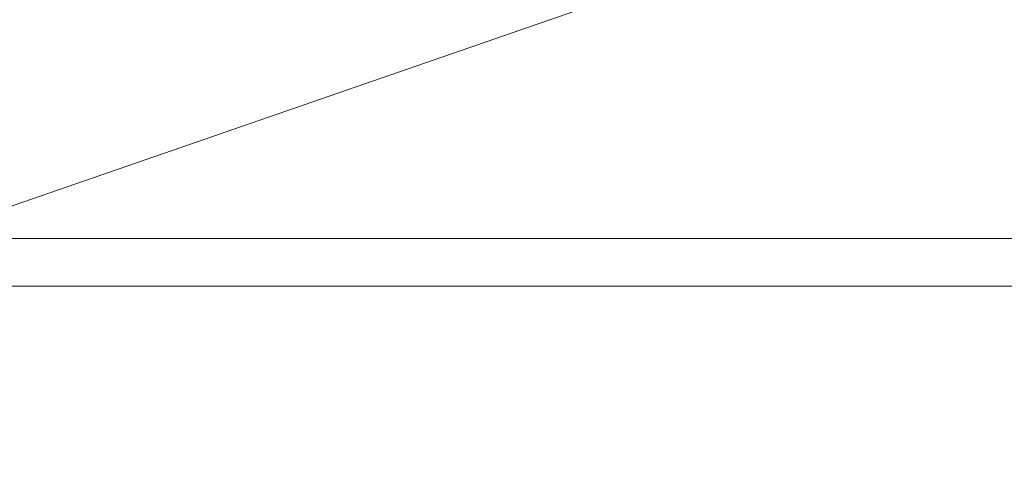
# Model space of a CAD drawing. Units: inches. Extents: x 0 to 204, y 0 to 264.
# Drawn here: x 91 to 102, y 156 to 161 of the extents above; entities that cross this region are included whole.
import ezdxf

# ---------------------------------------------------------------- set-up
doc = ezdxf.new("R2010")
doc.units = ezdxf.units.IN
doc.header["$MEASUREMENT"] = 0
doc.layers.get('0').update_dxf_attribs({"color": 10})

# ---------------------------------------------------------------- blocks, each defined once
blk = doc.blocks.new('PRONTO-5-3D')
at = {"lineweight": 18}
mesh = blk.add_polyface(dxfattribs=at)
corners = [(-7.875, -9.491, 0.125), (7.875, -9.491, 0.125), (7.875, 5.74, 0.125), (-7.875, 5.74, 0.125), (-6.5, -1.626, 0.125), (6.5, -1.626, 0.125), (6.565, -1.634, 0.125), (6.625, -1.659, 0.125), (6.677, -1.699, 0.125), (6.717, -1.751, 0.125), (6.741, -1.811, 0.125), (6.75, -1.876, 0.125), (6.741, -1.94, 0.125), (6.717, -2.001, 0.125), (6.677, -2.052, 0.125), (6.625, -2.092, 0.125), (6.565, -2.117, 0.125), (6.5, -2.126, 0.125), (-6.5, -2.126, 0.125), (-6.565, -2.117, 0.125), (-6.625, -2.092, 0.125), (-6.677, -2.052, 0.125), (-6.717, -2.001, 0.125), (-6.741, -1.94, 0.125), (-6.75, -1.876, 0.125), (-6.741, -1.811, 0.125), (-6.717, -1.751, 0.125), (-6.677, -1.699, 0.125), (-6.625, -1.659, 0.125), (-6.565, -1.634, 0.125), (-6.5, 3.374, 0.125), (6.5, 3.374, 0.125), (6.565, 3.366, 0.125), (6.625, 3.341, 0.125), (6.677, 3.301, 0.125), (6.717, 3.249, 0.125), (6.741, 3.189, 0.125), (6.75, 3.124, 0.125), (6.741, 3.06, 0.125), (6.717, 2.999, 0.125), (6.677, 2.948, 0.125), (6.625, 2.908, 0.125), (6.565, 2.883, 0.125), (6.5, 2.874, 0.125), (-6.5, 2.874, 0.125), (-6.565, 2.883, 0.125), (-6.625, 2.908, 0.125), (-6.677, 2.948, 0.125), (-6.717, 2.999, 0.125), (-6.741, 3.06, 0.125), (-6.75, 3.124, 0.125), (-6.741, 3.189, 0.125), (-6.717, 3.249, 0.125), (-6.677, 3.301, 0.125), (-6.625, 3.341, 0.125), (-6.565, 3.366, 0.125), (-6.5, -6.626, 0.125), (6.5, -6.626, 0.125), (6.565, -6.634, 0.125), (6.625, -6.659, 0.125), (6.677, -6.699, 0.125), (6.717, -6.751, 0.125), (6.741, -6.811, 0.125), (6.75, -6.876, 0.125), (6.741, -6.94, 0.125), (6.717, -7.001, 0.125), (6.677, -7.052, 0.125), (6.625, -7.092, 0.125), (6.565, -7.117, 0.125), (6.5, -7.126, 0.125), (-6.5, -7.126, 0.125), (-6.565, -7.117, 0.125), (-6.625, -7.092, 0.125), (-6.677, -7.052, 0.125), (-6.717, -7.001, 0.125), (-6.741, -6.94, 0.125), (-6.75, -6.876, 0.125), (-6.741, -6.811, 0.125), (-6.717, -6.751, 0.125), (-6.677, -6.699, 0.125), (-6.625, -6.659, 0.125), (-6.565, -6.634, 0.125)]
mesh.append_faces([[corners[k] for k in face] for face in [(65, 1, 64), (62, 12, 61), (68, 1, 67), (74, 0, 73), (36, 2, 35), (35, 2, 34), (34, 2, 33), (51, 3, 50)]], dxfattribs={"vtx0": -1, "vtx1": -1})
mesh.append_faces([[corners[k] for k in face] for face in [(1, 65, 66), (14, 59, 60, 13), (13, 60, 61, 12), (15, 58, 59, 14), (16, 57, 58, 15), (57, 16, 17), (0, 74, 75), (23, 77, 78, 22), (19, 81, 56, 18), (81, 19, 20, 80), (21, 79, 80, 20), (79, 21, 22, 78), (0, 23, 24), (43, 5, 6, 42), (5, 43, 44, 4), (2, 36, 37), (45, 28, 29, 44), (44, 29, 4), (28, 45, 46, 27), (47, 26, 27, 46), (3, 55, 30, 2), (3, 52, 53)]], dxfattribs={"vtx0": -1, "vtx2": -1})
mesh.append_faces([[corners[k] for k in face] for face in [(0, 76, 77, 23)]], dxfattribs={"vtx0": -1, "vtx2": -1, "vtx3": -1})
mesh.append_faces([[corners[k] for k in face] for face in [(1, 68, 69, 70)]], dxfattribs={"vtx0": -1, "vtx3": -1})
mesh.append_faces([[corners[k] for k in face] for face in [(63, 64, 1), (66, 67, 1), (72, 73, 0), (71, 72, 0), (75, 76, 0), (6, 7, 42), (37, 38, 2), (32, 33, 2), (31, 32, 2, 30), (10, 11, 2), (54, 55, 3), (53, 54, 3), (51, 52, 3), (47, 48, 26)]], dxfattribs={"vtx1": -1, "vtx2": -1})
mesh.append_faces([[corners[k] for k in face] for face in [(62, 63, 1, 12), (38, 39, 10, 2), (49, 50, 3, 25)]], dxfattribs={"vtx1": -1, "vtx2": -1, "vtx3": -1})
mesh.append_faces([[corners[k] for k in face] for face in [(11, 12, 1, 2), (70, 71, 0, 1), (17, 18, 56, 57), (39, 40, 9, 10), (40, 41, 8, 9), (7, 8, 41, 42), (24, 25, 3, 0), (25, 26, 48, 49)]], dxfattribs={"vtx1": -1, "vtx3": -1})
mesh = blk.add_polyface(dxfattribs=at)
corners = [(-7.875, -9.491), (-7.875, 5.74), (7.875, 5.74), (7.875, -9.491), (6.5, -1.626), (-6.5, -1.626), (-6.565, -1.634), (-6.625, -1.659), (-6.677, -1.699), (-6.717, -1.751), (-6.741, -1.811), (-6.75, -1.876), (-6.741, -1.94), (-6.717, -2.001), (-6.677, -2.052), (-6.625, -2.092), (-6.565, -2.117), (-6.5, -2.126), (6.5, -2.126), (6.565, -2.117), (6.625, -2.092), (6.677, -2.052), (6.717, -2.001), (6.741, -1.94), (6.75, -1.876), (6.741, -1.811), (6.717, -1.751), (6.677, -1.699), (6.625, -1.659), (6.565, -1.634), (6.5, 3.374), (-6.5, 3.374), (-6.565, 3.366), (-6.625, 3.341), (-6.677, 3.301), (-6.717, 3.249), (-6.741, 3.189), (-6.75, 3.124), (-6.741, 3.06), (-6.717, 2.999), (-6.677, 2.948), (-6.625, 2.908), (-6.565, 2.883), (-6.5, 2.874), (6.5, 2.874), (6.565, 2.883), (6.625, 2.908), (6.677, 2.948), (6.717, 2.999), (6.741, 3.06), (6.75, 3.124), (6.741, 3.189), (6.717, 3.249), (6.677, 3.301), (6.625, 3.341), (6.565, 3.366), (6.5, -6.626), (-6.5, -6.626), (-6.565, -6.634), (-6.625, -6.659), (-6.677, -6.699), (-6.717, -6.751), (-6.741, -6.811), (-6.75, -6.876), (-6.741, -6.94), (-6.717, -7.001), (-6.677, -7.052), (-6.625, -7.092), (-6.565, -7.117), (-6.5, -7.126), (6.5, -7.126), (6.565, -7.117), (6.625, -7.092), (6.677, -7.052), (6.717, -7.001), (6.741, -6.94), (6.75, -6.876), (6.741, -6.811), (6.717, -6.751), (6.677, -6.699), (6.625, -6.659), (6.565, -6.634)]
mesh.append_faces([[corners[k] for k in face] for face in [(65, 0, 64), (68, 0, 67), (74, 3, 73), (81, 20, 80), (36, 1, 35), (35, 1, 34), (34, 1, 33), (29, 45, 28), (51, 2, 50), (25, 2, 24)]], dxfattribs={"vtx0": -1, "vtx1": -1})
mesh.append_faces([[corners[k] for k in face] for face in [(0, 65, 66), (14, 59, 60, 13), (13, 60, 61), (59, 14, 15), (3, 74, 75), (23, 77, 78, 22), (21, 79, 80, 20), (79, 21, 22, 78), (3, 23, 24, 2), (1, 36, 37), (44, 4, 5), (46, 27, 28, 45), (47, 26, 27, 46), (2, 55, 30, 1), (2, 52, 53)]], dxfattribs={"vtx0": -1, "vtx2": -1})
mesh.append_faces([[corners[k] for k in face] for face in [(3, 76, 77, 23)]], dxfattribs={"vtx0": -1, "vtx2": -1, "vtx3": -1})
mesh.append_faces([[corners[k] for k in face] for face in [(0, 68, 69, 70)]], dxfattribs={"vtx0": -1, "vtx3": -1})
mesh.append_faces([[corners[k] for k in face] for face in [(63, 64, 0), (66, 67, 0), (72, 73, 3), (71, 72, 3), (75, 76, 3), (18, 19, 56), (10, 11, 1), (37, 38, 1), (32, 33, 1), (31, 32, 1, 30), (54, 55, 2), (53, 54, 2), (51, 52, 2), (47, 48, 26)]], dxfattribs={"vtx1": -1, "vtx2": -1})
mesh.append_faces([[corners[k] for k in face] for face in [(62, 63, 0, 12), (38, 39, 10, 1), (49, 50, 2, 25)]], dxfattribs={"vtx1": -1, "vtx2": -1, "vtx3": -1})
mesh.append_faces([[corners[k] for k in face] for face in [(61, 62, 12, 13), (57, 58, 16, 17), (15, 16, 58, 59), (56, 57, 17, 18), (11, 12, 0, 1), (70, 71, 3, 0), (81, 56, 19, 20), (9, 10, 39, 40), (8, 9, 40, 41), (6, 7, 42, 43), (41, 42, 7, 8), (5, 6, 43, 44), (44, 45, 29, 4), (25, 26, 48, 49)]], dxfattribs={"vtx1": -1, "vtx3": -1})
mesh = blk.add_polyface(dxfattribs=at)
corners = [(6.5, -1.626), (6.5, -1.626, 0.125), (-6.5, -1.626, 0.125), (-6.5, -1.626)]
mesh.append_faces([[corners[k] for k in face] for face in [(0, 1, 2, 3)]])
mesh = blk.add_polyface(dxfattribs=at)
corners = [(-6.5, -2.126), (-6.5, -2.126, 0.125), (6.5, -2.126, 0.125), (6.5, -2.126)]
mesh.append_faces([[corners[k] for k in face] for face in [(1, 2, 3, 0)]])

msp = doc.modelspace()

# ---------------------------------------------------------------- linework, layer by layer
at = {"lineweight": 18, "invisible_edges": 15}
for points in [[(90.53755, 166.2644, 29.10065), (91.91003, 158.33105, 29.27138), (90.73556, 158.01616, 29.32125)], [(90.88739, 157.95821, 29.71614), (92.0632, 158.33641, 29.67054), (90.72505, 166.2711, 29.60061)], [(93.42583, 158.94739, 29.22108), (91.91003, 158.33105, 29.27138), (92.60005, 166.2644, 29.10065)], [(92.0632, 158.33641, 29.67054), (93.39465, 158.33594, 29.63578), (92.72505, 166.2711, 29.60061)], [(94.72505, 166.2711, 29.60061), (93.39465, 158.33594, 29.63578), (94.57188, 157.95686, 29.61536)], [(94.66255, 166.2644, 29.10065), (94.73489, 157.73776, 29.21667), (93.42583, 158.94739, 29.22108)], [(96.22541, 158.33547, 29.60032), (95.72505, 166.2711, 29.60061), (94.57188, 157.95686, 29.61536)], [(94.66255, 166.2644, 29.10065), (95.92606, 158.817, 29.19178), (94.73489, 157.73776, 29.21667)], [(97.24107, 158.33005, 29.19648), (95.92606, 158.817, 29.19178), (96.72505, 166.2644, 29.10065)], [(96.22541, 158.33547, 29.60032), (97.53216, 158.9343, 29.60151), (96.72505, 166.2711, 29.60061)], [(97.24107, 158.33005, 29.19648), (97.7563, 166.2644, 29.10065), (98.98946, 158.01476, 29.21671)], [(98.72505, 166.2711, 29.60061), (97.53216, 158.9343, 29.60151), (98.87822, 157.95686, 29.61519)], [(98.87822, 157.95686, 29.61519), (100.05545, 158.33594, 29.63553), (98.72505, 166.2711, 29.60061)], [(98.78755, 166.2644, 29.10065), (100.16485, 158.33055, 29.23409), (98.98946, 158.01476, 29.21671)], [(100.05545, 158.33594, 29.63553), (101.38691, 158.3364, 29.6702), (100.72505, 166.2711, 29.60061)], [(101.54, 158.33105, 29.27107), (100.16485, 158.33055, 29.23409), (100.85005, 166.2644, 29.10065)], [(102.72505, 166.2711, 29.60061), (101.38691, 158.3364, 29.6702), (102.56272, 157.95821, 29.71569)], [(102.71449, 158.01615, 29.32084), (101.54, 158.33105, 29.27107), (102.91255, 166.2644, 29.10065)], [(90.53755, 165.25267, 23.10065), (91.91003, 157.31933, 23.27138), (90.73556, 157.00443, 23.32125)], [(90.88739, 156.94649, 23.71614), (92.0632, 157.32468, 23.67054), (90.72505, 165.25938, 23.60061)], [(93.42583, 157.93566, 23.22108), (91.91003, 157.31933, 23.27138), (92.60005, 165.25267, 23.10065)], [(92.0632, 157.32468, 23.67054), (93.39465, 157.32421, 23.63578), (92.72505, 165.25938, 23.60061)], [(94.72505, 165.25938, 23.60061), (93.39465, 157.32421, 23.63578), (94.57188, 156.94513, 23.61536)], [(94.66255, 165.25267, 23.10065), (94.73489, 156.72603, 23.21667), (93.42583, 157.93566, 23.22108)], [(96.22541, 157.32374, 23.60032), (95.72505, 165.25938, 23.60061), (94.57188, 156.94513, 23.61536)], [(94.66255, 165.25267, 23.10065), (95.92606, 157.80527, 23.19178), (94.73489, 156.72603, 23.21667)], [(97.24107, 157.31832, 23.19649), (95.92606, 157.80527, 23.19178), (96.72505, 165.25267, 23.10065)], [(96.22541, 157.32374, 23.60032), (97.53216, 157.92258, 23.60151), (96.72505, 165.25938, 23.60061)], [(97.24107, 157.31832, 23.19649), (97.7563, 165.25267, 23.10065), (98.98946, 157.00303, 23.21671)], [(98.72505, 165.25938, 23.60061), (97.53216, 157.92258, 23.60151), (98.87822, 156.94513, 23.61519)], [(98.87822, 156.94513, 23.61519), (100.05545, 157.32421, 23.63554), (98.72505, 165.25938, 23.60061)], [(98.78755, 165.25267, 23.10065), (100.16485, 157.31883, 23.23409), (98.98946, 157.00303, 23.21671)], [(100.05545, 157.32421, 23.63554), (101.38691, 157.32468, 23.6702), (100.72505, 165.25938, 23.60061)], [(101.54, 157.31932, 23.27107), (100.16485, 157.31883, 23.23409), (100.85005, 165.25267, 23.10065)], [(102.72505, 165.25938, 23.60061), (101.38691, 157.32468, 23.6702), (102.56272, 156.94648, 23.71569)], [(102.71449, 157.00443, 23.32084), (101.54, 157.31932, 23.27107), (102.91255, 165.25267, 23.10065)], [(90.53755, 165.03643, 17.10065), (91.91003, 156.72804, 17.27138), (90.67734, 156.30524, 17.32603)], [(92.04153, 156.82098, 17.67046), (90.72505, 165.04283, 17.60061), (90.73305, 156.05795, 17.72631)], [(93.28519, 156.72757, 17.23432), (91.91003, 156.72804, 17.27138), (92.60005, 165.03643, 17.10065)], [(92.72505, 165.04283, 17.60061), (92.04153, 156.82098, 17.67046), (93.38538, 156.69503, 17.63615)], [(94.51882, 156.30385, 17.21722), (93.28519, 156.72757, 17.23432), (94.66255, 165.03643, 17.10065)], [(93.38538, 156.69503, 17.63615), (94.72673, 156.05651, 17.61356), (94.72505, 165.04283, 17.60061)], [(94.66255, 165.03643, 17.10065), (95.87612, 157.40149, 17.19011), (94.51882, 156.30385, 17.21722)], [(94.72673, 156.05651, 17.61356), (96.03428, 156.73227, 17.60107), (94.72505, 165.04283, 17.60061)], [(95.87612, 157.40149, 17.19011), (96.72505, 165.03643, 17.10065), (97.24107, 156.72708, 17.19649)], [(97.39123, 156.73226, 17.60091), (96.72505, 165.04283, 17.60061), (96.03428, 156.73227, 17.60107)], [(97.24107, 156.72708, 17.19649), (97.7563, 165.03643, 17.10065), (98.93121, 156.30385, 17.21707)], [(97.39123, 156.73226, 17.60091), (98.72336, 156.05651, 17.6134), (98.72505, 165.04283, 17.60061)], [(98.72505, 165.04283, 17.60061), (98.72336, 156.05651, 17.6134), (100.06472, 156.69503, 17.6359)], [(98.78755, 165.03643, 17.10065), (100.16485, 156.72756, 17.23409), (98.93121, 156.30385, 17.21707)], [(100.06472, 156.69503, 17.6359), (101.40858, 156.82097, 17.67012), (100.72505, 165.04283, 17.60061)], [(101.54, 156.72804, 17.27107), (100.16485, 156.72756, 17.23409), (100.85005, 165.03643, 17.10065)], [(101.40858, 156.82097, 17.67012), (102.71706, 156.05795, 17.72584), (102.72505, 165.04283, 17.60061)], [(102.7727, 156.30524, 17.32561), (101.54, 156.72804, 17.27107), (102.91255, 165.03643, 17.10065)], [(90.53755, 164.16093, 17.10065), (91.91003, 155.85254, 17.27138), (90.67734, 155.42974, 17.32603)], [(92.04153, 155.94548, 17.67046), (90.72505, 164.16733, 17.60061), (90.73305, 155.18245, 17.72631)], [(93.28519, 155.85207, 17.23432), (91.91003, 155.85254, 17.27138), (92.60005, 164.16093, 17.10065)], [(92.72505, 164.16733, 17.60061), (92.04153, 155.94548, 17.67046), (93.38538, 155.81953, 17.63615)], [(94.51882, 155.42835, 17.21722), (93.28519, 155.85207, 17.23432), (94.66255, 164.16093, 17.10065)], [(93.38538, 155.81953, 17.63615), (94.72673, 155.18101, 17.61356), (94.72505, 164.16733, 17.60061)], [(94.66255, 164.16093, 17.10065), (95.87612, 156.52599, 17.19011), (94.51882, 155.42835, 17.21722)], [(94.72673, 155.18101, 17.61356), (96.03428, 155.85677, 17.60107), (94.72505, 164.16733, 17.60061)], [(95.87612, 156.52599, 17.19011), (96.72505, 164.16093, 17.10065), (97.24107, 155.85158, 17.19649)], [(97.39123, 155.85676, 17.60091), (96.72505, 164.16733, 17.60061), (96.03428, 155.85677, 17.60107)], [(97.24107, 155.85158, 17.19649), (97.7563, 164.16093, 17.10065), (98.93121, 155.42835, 17.21707)], [(97.39123, 155.85676, 17.60091), (98.72336, 155.18101, 17.6134), (98.72505, 164.16733, 17.60061)], [(98.72505, 164.16733, 17.60061), (98.72336, 155.18101, 17.6134), (100.06472, 155.81953, 17.6359)], [(98.78755, 164.16093, 17.10065), (100.16485, 155.85206, 17.23409), (98.93121, 155.42835, 17.21707)], [(100.06472, 155.81953, 17.6359), (101.40858, 155.94547, 17.67012), (100.72505, 164.16733, 17.60061)], [(101.54, 155.85254, 17.27107), (100.16485, 155.85206, 17.23409), (100.85005, 164.16093, 17.10065)], [(101.40858, 155.94547, 17.67012), (102.71706, 155.18245, 17.72584), (102.72505, 164.16733, 17.60061)], [(102.7727, 155.42974, 17.32561), (101.54, 155.85254, 17.27107), (102.91255, 164.16093, 17.10065)], [(100.4965, 162.39661, 30), (100.02788, 161.21473, 24.41171), (100.72262, 160.81124, 22.69182)], [(100.42694, 162.38503, 29.20589), (100.62762, 161.86267, 29.63749), (104.342, 160.82903, 29.53494)], [(100.4965, 162.39661, 30), (100.72262, 160.81124, 22.69182), (101.44522, 160.97037, 23.64114)], [(91.94144, 162.24735, 30), (91.42255, 161.09774, 24.47571), (92.07016, 160.70516, 22.33211)], [(91.94144, 162.24735, 30), (92.07016, 160.70516, 22.33211), (92.77075, 160.98972, 23.52248)], [(93.8526, 161.85474, 29.75216), (92.71852, 161.98864, 29.53145), (89.50428, 160.56131, 29.75915)], [(89.79162, 160.36644, 29.90157), (94.16186, 161.49214, 29.91531), (93.8526, 161.85474, 29.75216)], [(103.92859, 160.55068, 29.79478), (100.62762, 161.86267, 29.63749), (99.28824, 161.49214, 29.91531)], [(94.16186, 161.49214, 29.91531), (89.79162, 160.36644, 29.90157), (92.89274, 160.65827, 30)], [(99.28824, 161.49214, 29.91531), (100.55735, 160.65827, 30), (103.48266, 160.24548, 29.94911)], [(98.14139, 161.39975, 24.93004), (97.28165, 161.20004, 24), (97.58442, 159.82365, 18)], [(98.14139, 161.39975, 24.93004), (98.4438, 159.82365, 18), (99.07689, 161.23682, 24.32956)], [(96.25287, 161.20065, 24), (95.41707, 160.99058, 23.12449), (95.86567, 159.82365, 18)], [(97.28165, 161.20004, 24), (96.25287, 161.20065, 24), (96.72505, 159.82365, 18)], [(99.30317, 159.82365, 18), (100.02788, 161.21473, 24.41171), (99.07689, 161.23682, 24.32956)], [(100.16255, 159.82365, 18), (100.72262, 160.81124, 22.69182), (100.02788, 161.21473, 24.41171)], [(90.70942, 159.82365, 18), (91.42255, 161.09774, 24.47571), (90.46564, 160.94073, 24.08921)], [(90.8391, 160.65234, 28.76992), (92.42662, 161.00393, 27.63189), (92.4747, 161.08412, 29.01638)], [(92.4747, 161.08412, 29.01638), (91.46265, 160.92122, 29.9883), (90.8391, 160.65234, 28.76992)], [(91.5688, 159.82365, 18), (92.07016, 160.70516, 22.33211), (91.42255, 161.09774, 24.47571)], [(94.14692, 159.82365, 18), (94.57722, 161.11676, 23.7652), (93.71877, 160.96061, 23.19272)], [(95.41707, 160.99058, 23.12449), (94.57722, 161.11676, 23.7652), (95.0063, 159.82365, 18)], [(100.9754, 161.08412, 29.01638), (100.89762, 161.03055, 27.62066), (102.611, 160.65234, 28.76992)], [(101.98744, 160.92122, 29.9883), (100.9754, 161.08412, 29.01638), (102.611, 160.65234, 28.76992)], [(91.46265, 160.92122, 29.9883), (91.30504, 161.03017, 31.42401), (90.33721, 160.65355, 30.56459)], [(90.39502, 160.91169, 32.46676), (90.33721, 160.65355, 30.56459), (91.30504, 161.03017, 31.42401)], [(90.90622, 160.51138, 26.25), (92.42662, 161.00393, 27.63189), (90.8391, 160.65234, 28.76992)], [(92.07016, 160.70516, 22.33211), (92.42817, 159.82365, 18), (92.77075, 160.98972, 23.52248)], [(92.77075, 160.98972, 23.52248), (93.28755, 159.82365, 18), (93.71877, 160.96061, 23.19272)], [(100.72262, 160.81124, 22.69182), (101.02192, 159.82365, 18), (101.44522, 160.97037, 23.64114)], [(102.54387, 160.51138, 26.25), (102.611, 160.65234, 28.76992), (100.89762, 161.03055, 27.62066)], [(101.44522, 160.97037, 23.64114), (101.8813, 159.82365, 18), (102.38888, 160.8783, 23.50647)], [(91.46265, 160.92122, 29.9883), (90.33721, 160.65355, 30.56459), (90.8391, 160.65234, 28.76992)], [(97.12589, 160.1704, 28.59629), (95.87701, 160.17016, 28.67784), (96.72505, 160.43857, 30.21266)], [(96.72505, 160.43857, 30.21266), (98.04478, 160.1976, 29.00593), (97.12589, 160.1704, 28.59629)], [(95.18917, 160.26749, 30.24943), (94.42344, 159.95078, 28.99611), (95.95671, 160.00526, 28.72599)], [(95.87701, 160.17016, 28.67784), (94.64929, 160.13452, 28.96029), (95.03432, 160.32017, 30.23811)], [(97.51768, 160.00153, 28.70992), (96.72505, 160.26749, 30.24943), (95.95671, 160.00526, 28.72599)], [(97.51768, 160.00153, 28.70992), (99.02666, 159.95078, 28.99611), (98.26093, 160.26749, 30.24943)], [(99.26467, 160.06492, 28.81214), (98.04478, 160.1976, 29.00593), (98.41577, 160.32017, 30.23811)], [(92.72716, 159.73979, 28.02529), (93.3436, 160.20177, 30.26355), (93.65834, 159.99837, 28.80081)], [(93.3436, 160.20177, 30.26355), (94.64929, 160.13452, 28.96029), (93.65834, 159.99837, 28.80081)], [(94.64929, 160.13452, 28.96029), (94.3787, 159.92158, 27.6365), (93.65834, 159.99837, 28.80081)], [(94.3787, 159.92158, 27.6365), (94.64929, 160.13452, 28.96029), (95.87701, 160.17016, 28.67784)], [(94.3787, 159.92158, 27.6365), (95.87701, 160.17016, 28.67784), (95.93728, 159.9269, 26.74589)], [(97.12589, 160.1704, 28.59629), (97.12012, 159.96059, 26.96047), (95.87701, 160.17016, 28.67784)], [(95.87701, 160.17016, 28.67784), (97.12012, 159.96059, 26.96047), (95.93728, 159.9269, 26.74589)], [(97.12589, 160.1704, 28.59629), (98.18685, 160.00426, 27.69884), (97.12012, 159.96059, 26.96047)], [(98.04478, 160.1976, 29.00593), (98.18685, 160.00426, 27.69884), (97.12589, 160.1704, 28.59629)], [(98.04478, 160.1976, 29.00593), (99.26467, 160.06492, 28.81214), (98.18685, 160.00426, 27.69884)], [(100.1065, 160.20177, 30.26355), (100.72293, 159.73979, 28.02529), (99.26467, 160.06492, 28.81214)], [(93.16169, 159.77749, 28.94994), (94.42344, 159.95078, 28.99611), (93.66625, 160.07281, 30.29126)], [(99.33482, 159.83056, 27.12733), (98.18685, 160.00426, 27.69884), (99.26467, 160.06492, 28.81214)], [(99.02666, 159.95078, 28.99611), (100.28841, 159.77749, 28.94994), (99.78385, 160.07281, 30.29126)], [(100.72293, 159.73979, 28.02529), (99.33482, 159.83056, 27.12733), (99.26467, 160.06492, 28.81214)], [(91.38251, 159.47299, 28.13295), (92.12234, 159.94224, 30.31932), (92.72716, 159.73979, 28.02529)], [(93.65834, 159.99837, 28.80081), (94.3787, 159.92158, 27.6365), (92.72716, 159.73979, 28.02529)], [(92.72716, 159.73979, 28.02529), (94.3787, 159.92158, 27.6365), (93.39715, 159.59488, 25.77058)], [(93.16169, 159.77749, 28.94994), (94.65153, 159.71125, 27.46387), (94.42344, 159.95078, 28.99611)], [(93.39715, 159.59488, 25.77058), (94.3787, 159.92158, 27.6365), (94.3062, 159.76116, 26.27691)], [(94.3062, 159.76116, 26.27691), (95.93728, 159.9269, 26.74589), (95.71598, 159.78948, 25.33709)], [(95.93728, 159.9269, 26.74589), (94.3062, 159.76116, 26.27691), (94.3787, 159.92158, 27.6365)], [(95.95671, 160.00526, 28.72599), (94.42344, 159.95078, 28.99611), (94.65153, 159.71125, 27.46387)], [(94.65153, 159.71125, 27.46387), (96.72505, 159.76887, 27.19962), (95.95671, 160.00526, 28.72599)], [(96.717, 159.78204, 24.9046), (95.71598, 159.78948, 25.33709), (95.93728, 159.9269, 26.74589)], [(97.12012, 159.96059, 26.96047), (96.717, 159.78204, 24.9046), (95.93728, 159.9269, 26.74589)], [(95.95671, 160.00526, 28.72599), (96.72505, 159.76887, 27.19962), (97.51768, 160.00153, 28.70992)], [(97.12012, 159.96059, 26.96047), (98.2822, 159.77817, 25.60043), (96.717, 159.78204, 24.9046)], [(98.79857, 159.71125, 27.46387), (97.51768, 160.00153, 28.70992), (96.72505, 159.76887, 27.19962)], [(98.2822, 159.77817, 25.60043), (97.12012, 159.96059, 26.96047), (98.18685, 160.00426, 27.69884)], [(98.79857, 159.71125, 27.46387), (99.02666, 159.95078, 28.99611), (97.51768, 160.00153, 28.70992)], [(99.33482, 159.83056, 27.12733), (98.2822, 159.77817, 25.60043), (98.18685, 160.00426, 27.69884)], [(98.79857, 159.71125, 27.46387), (100.28841, 159.77749, 28.94994), (99.02666, 159.95078, 28.99611)], [(102.06759, 159.47299, 28.13295), (100.72293, 159.73979, 28.02529), (101.32776, 159.94224, 30.31932)], [(93.16169, 159.77749, 28.94994), (92.14333, 159.87812, 30.3331), (91.92504, 159.53755, 28.91105)], [(98.2822, 159.77817, 25.60043), (99.33482, 159.83056, 27.12733), (100.05294, 159.59488, 25.77058)], [(99.33482, 159.83056, 27.12733), (100.72293, 159.73979, 28.02529), (100.05294, 159.59488, 25.77058)], [(100.28841, 159.77749, 28.94994), (101.52505, 159.53755, 28.91105), (101.30677, 159.87812, 30.3331)], [(91.07654, 159.72, 30.36708), (91.38251, 159.47299, 28.13295), (90.15792, 159.29587, 28.92871)], [(91.80919, 159.33369, 26.19077), (91.38251, 159.47299, 28.13295), (92.72716, 159.73979, 28.02529)], [(91.80919, 159.33369, 26.19077), (92.72716, 159.73979, 28.02529), (93.39715, 159.59488, 25.77058)], [(92.58845, 159.44982, 27.65522), (93.16169, 159.77749, 28.94994), (91.92504, 159.53755, 28.91105)], [(94.65153, 159.71125, 27.46387), (93.16169, 159.77749, 28.94994), (92.58845, 159.44982, 27.65522)], [(92.58845, 159.44982, 27.65522), (92.70812, 159.25179, 26.14698), (94.65153, 159.71125, 27.46387)], [(94.65153, 159.71125, 27.46387), (92.70812, 159.25179, 26.14698), (93.77236, 159.32284, 25.28253)], [(94.3062, 159.76116, 26.27691), (94.69675, 159.69493, 25.01741), (93.39715, 159.59488, 25.77058)], [(95.03108, 159.53212, 25.9179), (94.65153, 159.71125, 27.46387), (93.77236, 159.32284, 25.28253)], [(94.3062, 159.76116, 26.27691), (95.71598, 159.78948, 25.33709), (94.69675, 159.69493, 25.01741)], [(95.03108, 159.53212, 25.9179), (96.72505, 159.76887, 27.19962), (94.65153, 159.71125, 27.46387)], [(95.71598, 159.78948, 25.33709), (95.24855, 159.64848, 23.22036), (94.69675, 159.69493, 25.01741)], [(96.72505, 159.76887, 27.19962), (95.03108, 159.53212, 25.9179), (96.35004, 159.53952, 25.42861)], [(95.71598, 159.78948, 25.33709), (96.37446, 159.70356, 23.41362), (95.24855, 159.64848, 23.22036)], [(95.71598, 159.78948, 25.33709), (96.717, 159.78204, 24.9046), (96.37446, 159.70356, 23.41362)], [(96.35004, 159.53952, 25.42861), (97.91476, 159.53328, 25.63935), (96.72505, 159.76887, 27.19962)], [(97.91263, 159.6783, 23.55314), (96.37446, 159.70356, 23.41362), (96.717, 159.78204, 24.9046)], [(98.2822, 159.77817, 25.60043), (97.91263, 159.6783, 23.55314), (96.717, 159.78204, 24.9046)], [(98.79857, 159.71125, 27.46387), (96.72505, 159.76887, 27.19962), (97.91476, 159.53328, 25.63935)], [(97.91263, 159.6783, 23.55314), (98.2822, 159.77817, 25.60043), (99.23371, 159.59319, 24.19332)], [(98.79857, 159.71125, 27.46387), (97.91476, 159.53328, 25.63935), (99.67774, 159.32284, 25.28253)], [(99.23371, 159.59319, 24.19332), (98.2822, 159.77817, 25.60043), (100.05294, 159.59488, 25.77058)], [(100.28841, 159.77749, 28.94994), (98.79857, 159.71125, 27.46387), (100.86164, 159.44982, 27.65522)], [(100.86164, 159.44982, 27.65522), (98.79857, 159.71125, 27.46387), (99.67774, 159.32284, 25.28253)], [(101.64091, 159.33369, 26.19077), (100.05294, 159.59488, 25.77058), (100.72293, 159.73979, 28.02529)], [(100.28841, 159.77749, 28.94994), (100.86164, 159.44982, 27.65522), (101.52505, 159.53755, 28.91105)], [(102.06759, 159.47299, 28.13295), (101.64091, 159.33369, 26.19077), (100.72293, 159.73979, 28.02529)], [(94.69675, 159.69493, 25.01741), (93.90083, 159.51798, 23.41722), (93.39715, 159.59488, 25.77058)], [(95.24855, 159.64848, 23.22036), (93.90083, 159.51798, 23.41722), (94.69675, 159.69493, 25.01741)], [(93.90083, 159.51798, 23.41722), (95.24855, 159.64848, 23.22036), (94.51273, 159.55891, 21.73653)], [(94.51273, 159.55891, 21.73653), (96.14427, 159.6698, 21.88207), (95.25262, 159.59402, 20.25)], [(96.14427, 159.6698, 21.88207), (94.51273, 159.55891, 21.73653), (95.24855, 159.64848, 23.22036)], [(96.37446, 159.70356, 23.41362), (96.14427, 159.6698, 21.88207), (95.24855, 159.64848, 23.22036)], [(96.37446, 159.70356, 23.41362), (97.46373, 159.66461, 21.80131), (96.14427, 159.6698, 21.88207)], [(96.14427, 159.6698, 21.88207), (97.46373, 159.66461, 21.80131), (96.72505, 159.70242, 20.25)], [(96.37446, 159.70356, 23.41362), (97.91263, 159.6783, 23.55314), (97.46373, 159.66461, 21.80131)], [(99.0095, 159.55318, 22.12486), (97.46373, 159.66461, 21.80131), (97.91263, 159.6783, 23.55314)], [(98.19748, 159.59402, 20.25), (97.46373, 159.66461, 21.80131), (99.0095, 159.55318, 22.12486)], [(97.91263, 159.6783, 23.55314), (99.23371, 159.59319, 24.19332), (99.0095, 159.55318, 22.12486)], [(91.92504, 159.53755, 28.91105), (90.40414, 159.4257, 30.43033), (90.82365, 159.10804, 28.04876)], [(91.57365, 159.10683, 26.85612), (91.92504, 159.53755, 28.91105), (90.82365, 159.10804, 28.04876)], [(92.58845, 159.44982, 27.65522), (91.92504, 159.53755, 28.91105), (91.57365, 159.10683, 26.85612)], [(92.87488, 159.40852, 24.45519), (91.80919, 159.33369, 26.19077), (93.39715, 159.59488, 25.77058)], [(92.87488, 159.40852, 24.45519), (93.90083, 159.51798, 23.41722), (92.5944, 159.28579, 22.9946)], [(93.90083, 159.51798, 23.41722), (93.35023, 159.40047, 21.75786), (92.5944, 159.28579, 22.9946)], [(93.90083, 159.51798, 23.41722), (92.87488, 159.40852, 24.45519), (93.39715, 159.59488, 25.77058)], [(93.90083, 159.51798, 23.41722), (94.51273, 159.55891, 21.73653), (93.35023, 159.40047, 21.75786)], [(93.35023, 159.40047, 21.75786), (94.51273, 159.55891, 21.73653), (93.78019, 159.48562, 20.25)], [(93.77236, 159.32284, 25.28253), (95.32794, 159.39043, 24.33425), (95.03108, 159.53212, 25.9179)], [(96.35004, 159.53952, 25.42861), (95.03108, 159.53212, 25.9179), (95.32794, 159.39043, 24.33425)], [(96.35004, 159.53952, 25.42861), (95.32794, 159.39043, 24.33425), (96.72505, 159.38335, 23.64972)], [(97.98077, 159.3807, 24.11116), (96.35004, 159.53952, 25.42861), (96.72505, 159.38335, 23.64972)], [(97.91476, 159.53328, 25.63935), (96.35004, 159.53952, 25.42861), (97.98077, 159.3807, 24.11116)], [(97.98077, 159.3807, 24.11116), (99.67774, 159.32284, 25.28253), (97.91476, 159.53328, 25.63935)], [(99.23371, 159.59319, 24.19332), (100.14364, 159.39303, 21.72075), (99.0095, 159.55318, 22.12486)], [(99.66991, 159.48562, 20.25), (99.0095, 159.55318, 22.12486), (100.14364, 159.39303, 21.72075)], [(100.46161, 159.42466, 24.38856), (99.23371, 159.59319, 24.19332), (100.05294, 159.59488, 25.77058)], [(100.14364, 159.39303, 21.72075), (99.23371, 159.59319, 24.19332), (100.8557, 159.28579, 22.9946)], [(99.23371, 159.59319, 24.19332), (100.46161, 159.42466, 24.38856), (100.8557, 159.28579, 22.9946)], [(101.64091, 159.33369, 26.19077), (100.46161, 159.42466, 24.38856), (100.05294, 159.59488, 25.77058)], [(100.86164, 159.44982, 27.65522), (102.62645, 159.10804, 28.04876), (101.52505, 159.53755, 28.91105)], [(103.04596, 159.4257, 30.43033), (101.52505, 159.53755, 28.91105), (102.62645, 159.10804, 28.04876)], [(91.38251, 159.47299, 28.13295), (91.80919, 159.33369, 26.19077), (90.31997, 159.03861, 27.03494)], [(92.70812, 159.25179, 26.14698), (92.58845, 159.44982, 27.65522), (91.57365, 159.10683, 26.85612)], [(91.80496, 159.18346, 24.40151), (92.87488, 159.40852, 24.45519), (92.5944, 159.28579, 22.9946)], [(91.80919, 159.33369, 26.19077), (92.87488, 159.40852, 24.45519), (91.80496, 159.18346, 24.40151)], [(92.32791, 159.20403, 21.59114), (92.5944, 159.28579, 22.9946), (93.35023, 159.40047, 21.75786)], [(93.35023, 159.40047, 21.75786), (92.86149, 159.28025, 20.25), (92.32791, 159.20403, 21.59114)], [(99.67774, 159.32284, 25.28253), (101.05521, 159.19289, 26.16579), (100.86164, 159.44982, 27.65522)], [(100.46161, 159.42466, 24.38856), (101.64091, 159.33369, 26.19077), (101.52574, 159.21473, 24.45864)], [(100.46161, 159.42466, 24.38856), (101.52574, 159.21473, 24.45864), (100.8557, 159.28579, 22.9946)], [(100.86164, 159.44982, 27.65522), (101.05521, 159.19289, 26.16579), (102.08968, 159.04674, 26.80645)], [(100.86164, 159.44982, 27.65522), (102.08968, 159.04674, 26.80645), (102.62645, 159.10804, 28.04876)], [(91.80496, 159.18346, 24.40151), (90.46457, 158.92927, 25.33796), (91.80919, 159.33369, 26.19077)], [(92.70812, 159.25179, 26.14698), (92.51446, 159.04276, 24.65051), (93.77236, 159.32284, 25.28253)], [(92.51446, 159.04276, 24.65051), (93.55795, 159.1229, 23.3879), (93.77236, 159.32284, 25.28253)], [(95.32794, 159.39043, 24.33425), (93.55795, 159.1229, 23.3879), (94.63282, 159.2317, 22.93289)], [(93.77236, 159.32284, 25.28253), (93.55795, 159.1229, 23.3879), (95.32794, 159.39043, 24.33425)], [(96.72505, 159.38335, 23.64972), (95.32794, 159.39043, 24.33425), (94.63282, 159.2317, 22.93289)], [(95.9847, 159.27373, 21.75554), (96.72505, 159.38335, 23.64972), (94.63282, 159.2317, 22.93289)], [(96.72505, 159.38335, 23.64972), (95.9847, 159.27373, 21.75554), (97.46539, 159.279, 21.91683)], [(97.46539, 159.279, 21.91683), (97.98077, 159.3807, 24.11116), (96.72505, 159.38335, 23.64972)], [(97.98077, 159.3807, 24.11116), (97.46539, 159.279, 21.91683), (98.81728, 159.2317, 22.93289)], [(97.98077, 159.3807, 24.11116), (99.88395, 159.153, 23.78114), (99.67774, 159.32284, 25.28253)], [(97.98077, 159.3807, 24.11116), (98.81728, 159.2317, 22.93289), (99.88395, 159.153, 23.78114)], [(101.05521, 159.19289, 26.16579), (99.67774, 159.32284, 25.28253), (100.93563, 159.04276, 24.65051)], [(99.67774, 159.32284, 25.28253), (99.88395, 159.153, 23.78114), (100.93563, 159.04276, 24.65051)], [(100.8557, 159.28579, 22.9946), (101.28684, 159.16794, 21.67305), (100.14364, 159.39303, 21.72075)], [(101.28684, 159.16794, 21.67305), (100.5886, 159.28025, 20.25), (100.14364, 159.39303, 21.72075)], [(101.64091, 159.33369, 26.19077), (102.98552, 158.92927, 25.33796), (101.52574, 159.21473, 24.45864)], [(90.77123, 158.83197, 21.741), (91.58515, 159.0472, 22.64067), (92.32791, 159.20403, 21.59114)], [(90.77123, 158.83197, 21.741), (92.32791, 159.20403, 21.59114), (91.9428, 159.07489, 20.25)], [(92.51446, 159.04276, 24.65051), (92.70812, 159.25179, 26.14698), (91.30504, 158.84689, 25.42401)], [(92.70812, 159.25179, 26.14698), (91.57365, 159.10683, 26.85612), (91.30504, 158.84689, 25.42401)], [(92.5944, 159.28579, 22.9946), (91.58515, 159.0472, 22.64067), (91.80496, 159.18346, 24.40151)], [(92.5944, 159.28579, 22.9946), (92.32791, 159.20403, 21.59114), (91.58515, 159.0472, 22.64067)], [(94.63282, 159.2317, 22.93289), (93.55795, 159.1229, 23.3879), (93.53001, 159.04433, 22.04281)], [(93.53001, 159.04433, 22.04281), (94.80465, 159.18968, 21.5493), (94.63282, 159.2317, 22.93289)], [(94.80465, 159.18968, 21.5493), (95.9847, 159.27373, 21.75554), (94.63282, 159.2317, 22.93289)], [(94.80465, 159.18968, 21.5493), (95.24542, 159.20924, 20.25), (95.9847, 159.27373, 21.75554)], [(96.72505, 159.20924, 20.25), (97.46539, 159.279, 21.91683), (95.9847, 159.27373, 21.75554)], [(98.91984, 159.15917, 21.46366), (97.46539, 159.279, 21.91683), (98.20468, 159.20924, 20.25)], [(97.46539, 159.279, 21.91683), (98.91984, 159.15917, 21.46366), (98.81728, 159.2317, 22.93289)], [(99.91339, 159.05975, 22.36575), (99.88395, 159.153, 23.78114), (98.81728, 159.2317, 22.93289)], [(99.91339, 159.05975, 22.36575), (98.81728, 159.2317, 22.93289), (98.91984, 159.15917, 21.46366)], [(101.92682, 159.03726, 22.82374), (101.28684, 159.16794, 21.67305), (100.8557, 159.28579, 22.9946)], [(101.52574, 159.21473, 24.45864), (101.92682, 159.03726, 22.82374), (100.8557, 159.28579, 22.9946)], [(102.84091, 158.81993, 23.64098), (101.92682, 159.03726, 22.82374), (101.52574, 159.21473, 24.45864)], [(90.82365, 159.10804, 28.04876), (90.39502, 158.72841, 26.46676), (91.57365, 159.10683, 26.85612)], [(91.30504, 158.84689, 25.42401), (91.57365, 159.10683, 26.85612), (90.39502, 158.72841, 26.46676)], [(90.60918, 158.81993, 23.64098), (91.80496, 159.18346, 24.40151), (91.58515, 159.0472, 22.64067)], [(93.53001, 159.04433, 22.04281), (93.55795, 159.1229, 23.3879), (92.4747, 158.90083, 23.01638)], [(93.55795, 159.1229, 23.3879), (92.51446, 159.04276, 24.65051), (92.4747, 158.90083, 23.01638)], [(93.78247, 158.98771, 20.25), (94.80465, 159.18968, 21.5493), (93.53001, 159.04433, 22.04281)], [(98.91984, 159.15917, 21.46366), (99.66763, 158.98771, 20.25), (99.91339, 159.05975, 22.36575)], [(99.88395, 159.153, 23.78114), (100.9754, 158.90083, 23.01638), (100.93563, 159.04276, 24.65051)], [(100.9754, 158.90083, 23.01638), (99.88395, 159.153, 23.78114), (99.91339, 159.05975, 22.36575)], [(101.05521, 159.19289, 26.16579), (100.93563, 159.04276, 24.65051), (102.14506, 158.84689, 25.42401)], [(102.08968, 159.04674, 26.80645), (101.05521, 159.19289, 26.16579), (102.14506, 158.84689, 25.42401)], [(101.28684, 159.16794, 21.67305), (102.67886, 158.83197, 21.741), (101.5073, 159.07489, 20.25)], [(102.67886, 158.83197, 21.741), (101.28684, 159.16794, 21.67305), (101.92682, 159.03726, 22.82374)], [(91.46265, 158.73794, 23.9883), (92.51446, 159.04276, 24.65051), (91.30504, 158.84689, 25.42401)], [(92.4747, 158.90083, 23.01638), (92.51446, 159.04276, 24.65051), (91.46265, 158.73794, 23.9883)], [(92.42662, 158.82064, 21.63189), (93.53001, 159.04433, 22.04281), (92.4747, 158.90083, 23.01638)], [(92.42662, 158.82064, 21.63189), (93.78247, 158.98771, 20.25), (93.53001, 159.04433, 22.04281)], [(99.66763, 158.98771, 20.25), (100.89762, 158.84727, 21.62066), (99.91339, 159.05975, 22.36575)], [(100.89762, 158.84727, 21.62066), (100.9754, 158.90083, 23.01638), (99.91339, 159.05975, 22.36575)], [(102.14506, 158.84689, 25.42401), (100.93563, 159.04276, 24.65051), (101.98744, 158.73794, 23.9883)], [(100.9754, 158.90083, 23.01638), (101.98744, 158.73794, 23.9883), (100.93563, 159.04276, 24.65051)], [(90.8391, 158.46905, 22.76992), (92.42662, 158.82064, 21.63189), (92.4747, 158.90083, 23.01638)], [(92.4747, 158.90083, 23.01638), (91.46265, 158.73794, 23.9883), (90.8391, 158.46905, 22.76992)], [(92.59744, 150.39767, 29.43892), (91.91003, 158.33105, 29.27138), (93.42583, 158.94739, 29.22108)], [(93.42583, 158.94739, 29.22108), (94.73489, 157.73776, 29.21667), (93.97093, 150.39634, 29.34018)], [(96.22541, 158.33547, 29.60032), (96.72505, 150.40043, 29.64467), (97.53216, 158.9343, 29.60151)], [(98.05619, 150.40042, 29.64457), (98.87822, 157.95686, 29.61519), (97.53216, 158.9343, 29.60151)], [(100.9754, 158.90083, 23.01638), (100.89762, 158.84727, 21.62066), (102.611, 158.46905, 22.76992)], [(101.98744, 158.73794, 23.9883), (100.9754, 158.90083, 23.01638), (102.611, 158.46905, 22.76992)], [(91.46265, 158.73794, 23.9883), (91.30504, 158.84689, 25.42401), (90.33721, 158.47027, 24.56459)], [(90.39502, 158.72841, 26.46676), (90.33721, 158.47027, 24.56459), (91.30504, 158.84689, 25.42401)], [(90.90622, 158.3281, 20.25), (92.42662, 158.82064, 21.63189), (90.8391, 158.46905, 22.76992)], [(94.73489, 157.73776, 29.21667), (95.92606, 158.817, 29.19178), (95.34796, 150.39634, 29.34009)], [(97.24107, 158.33005, 29.19648), (96.72498, 150.39634, 29.33999), (95.92606, 158.817, 29.19178)], [(102.54387, 158.3281, 20.25), (102.611, 158.46905, 22.76992), (100.89762, 158.84727, 21.62066)], [(91.46265, 158.73794, 23.9883), (90.33721, 158.47027, 24.56459), (90.8391, 158.46905, 22.76992)], [(91.91003, 158.33105, 29.27138), (91.22396, 150.39899, 29.53767), (90.73556, 158.01616, 29.32125)], [(92.0632, 158.33641, 29.67054), (90.88739, 157.95821, 29.71614), (91.40695, 150.40291, 29.83008)], [(92.0632, 158.33641, 29.67054), (92.73486, 150.40167, 29.73748), (93.39465, 158.33594, 29.63578)], [(93.39465, 158.33594, 29.63578), (94.06278, 150.40043, 29.64487), (94.57188, 157.95686, 29.61536)], [(96.22541, 158.33547, 29.60032), (94.57188, 157.95686, 29.61536), (95.39391, 150.40043, 29.64477)], [(97.24107, 158.33005, 29.19648), (98.98946, 158.01476, 29.21671), (98.10201, 150.39634, 29.3399)], [(98.87822, 157.95686, 29.61519), (99.38733, 150.40042, 29.64447), (100.05545, 158.33594, 29.63553)], [(100.16485, 158.33055, 29.23409), (99.47904, 150.39634, 29.33981), (98.98946, 158.01476, 29.21671)], [(100.71525, 150.40166, 29.73689), (101.38691, 158.3364, 29.6702), (100.05545, 158.33594, 29.63553)], [(101.54, 158.33105, 29.27107), (100.85254, 150.39766, 29.43838), (100.16485, 158.33055, 29.23409)], [(101.38691, 158.3364, 29.6702), (102.04318, 150.4029, 29.8293), (102.56272, 157.95821, 29.71569)], [(101.54, 158.33105, 29.27107), (102.71449, 158.01615, 29.32084), (102.22603, 150.39898, 29.53695)], [(92.59744, 149.38594, 23.43892), (91.91003, 157.31933, 23.27138), (93.42583, 157.93566, 23.22108)], [(93.42583, 157.93566, 23.22108), (94.73489, 156.72603, 23.21667), (93.97093, 149.38462, 23.34018)], [(96.22541, 157.32374, 23.60032), (96.72505, 149.3887, 23.64467), (97.53216, 157.92258, 23.60151)], [(98.05619, 149.3887, 23.64457), (98.87822, 156.94513, 23.61519), (97.53216, 157.92258, 23.60151)], [(94.73489, 156.72603, 23.21667), (95.92606, 157.80527, 23.19178), (95.34796, 149.38461, 23.34009)], [(97.24107, 157.31832, 23.19649), (96.72498, 149.38461, 23.33999), (95.92606, 157.80527, 23.19178)], [(95.34796, 148.41835, 17.34009), (94.51882, 156.30385, 17.21722), (95.87612, 157.40149, 17.19011)], [(97.24107, 156.72708, 17.19649), (96.72498, 148.41835, 17.33999), (95.87612, 157.40149, 17.19011)], [(91.91003, 157.31933, 23.27138), (91.22396, 149.38726, 23.53767), (90.73556, 157.00443, 23.32125)], [(92.0632, 157.32468, 23.67054), (90.88739, 156.94649, 23.71614), (91.40695, 149.39119, 23.83009)], [(92.0632, 157.32468, 23.67054), (92.73486, 149.38994, 23.73748), (93.39465, 157.32421, 23.63578)], [(93.39465, 157.32421, 23.63578), (94.06278, 149.3887, 23.64487), (94.57188, 156.94513, 23.61536)], [(96.22541, 157.32374, 23.60032), (94.57188, 156.94513, 23.61536), (95.39391, 149.3887, 23.64477)], [(97.24107, 157.31832, 23.19649), (98.98946, 157.00303, 23.21671), (98.10201, 149.38461, 23.3399)], [(98.87822, 156.94513, 23.61519), (99.38733, 149.3887, 23.64447), (100.05545, 157.32421, 23.63554)], [(100.16485, 157.31883, 23.23409), (99.47904, 149.38461, 23.33981), (98.98946, 157.00303, 23.21671)], [(100.71525, 149.38994, 23.73689), (101.38691, 157.32468, 23.6702), (100.05545, 157.32421, 23.63554)], [(101.54, 157.31932, 23.27107), (100.85254, 149.38593, 23.43838), (100.16485, 157.31883, 23.23409)], [(101.38691, 157.32468, 23.6702), (102.04318, 149.39118, 23.8293), (102.56272, 156.94648, 23.71569)], [(101.54, 157.31932, 23.27107), (102.71449, 157.00443, 23.32084), (102.22603, 149.38725, 23.53695)], [(91.91003, 156.72804, 17.27138), (91.22396, 148.42088, 17.53767), (90.67734, 156.30524, 17.32603)], [(92.04153, 156.82098, 17.67046), (90.73305, 156.05795, 17.72631), (91.40695, 148.42463, 17.83009)], [(92.59744, 148.41962, 17.43892), (91.91003, 156.72804, 17.27138), (93.28519, 156.72757, 17.23432)], [(92.04153, 156.82098, 17.67046), (92.73486, 148.42344, 17.73748), (93.38538, 156.69503, 17.63615)], [(94.51882, 156.30385, 17.21722), (93.97093, 148.41835, 17.34018), (93.28519, 156.72757, 17.23432)], [(96.03428, 156.73227, 17.60107), (94.72673, 156.05651, 17.61356), (95.39391, 148.42226, 17.64477)], [(97.39123, 156.73226, 17.60091), (96.03428, 156.73227, 17.60107), (96.72505, 148.42225, 17.64467)], [(97.24107, 156.72708, 17.19649), (98.93121, 156.30385, 17.21707), (98.10201, 148.41835, 17.3399)], [(97.39123, 156.73226, 17.60091), (98.05619, 148.42225, 17.64458), (98.72336, 156.05651, 17.6134)], [(100.16485, 156.72756, 17.23409), (99.47904, 148.41835, 17.33981), (98.93121, 156.30385, 17.21707)], [(100.71525, 148.42343, 17.73689), (101.40858, 156.82097, 17.67012), (100.06472, 156.69503, 17.6359)], [(101.54, 156.72804, 17.27107), (100.85254, 148.41961, 17.43838), (100.16485, 156.72756, 17.23409)], [(102.04318, 148.42462, 17.82931), (102.71706, 156.05795, 17.72584), (101.40858, 156.82097, 17.67012)], [(101.54, 156.72804, 17.27107), (102.7727, 156.30524, 17.32561), (102.22603, 148.42087, 17.53695)], [(94.06278, 148.42226, 17.64487), (94.72673, 156.05651, 17.61356), (93.38538, 156.69503, 17.63615)], [(98.72336, 156.05651, 17.6134), (99.38733, 148.42225, 17.64448), (100.06472, 156.69503, 17.6359)], [(95.34796, 147.54285, 17.34009), (94.51882, 155.42835, 17.21722), (95.87612, 156.52599, 17.19011)], [(97.24107, 155.85158, 17.19649), (96.72498, 147.54285, 17.33999), (95.87612, 156.52599, 17.19011)]]:
    msp.add_3dface(points, dxfattribs=at)

# ---------------------------------------------------------------- block references
msp.add_blockref('PRONTO-5-3D', (96.72505, 160.21534, 29.875))

doc.saveas('drawing.dxf')
